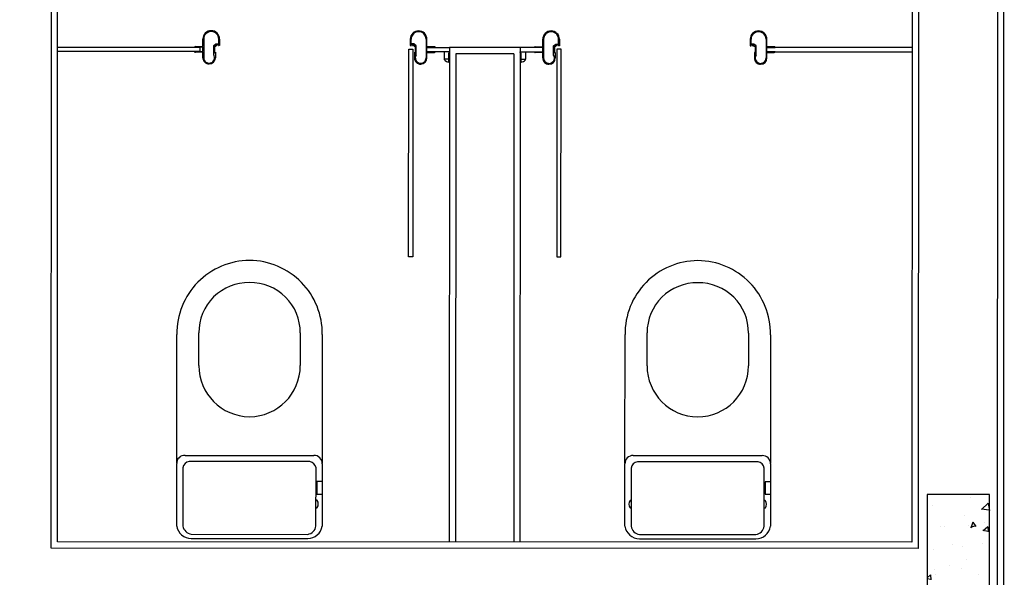
# Model space of a CAD drawing. Units: metres. Extents: x -1052 to 1973, y -91 to 546.
# Drawn here: x 1530 to 1532, y 345 to 346 of the extents above; entities that cross this region are included whole.
import ezdxf

# ---------------------------------------------------------------- set-up
doc = ezdxf.new("R2010")
doc.units = ezdxf.units.M
doc.header["$LTSCALE"] = 0.5
doc.header["$MEASUREMENT"] = 0
doc.linetypes.add('CONTINUO', pattern=[0])
doc.layers.add('EDIFICIOS', color=8, linetype='Continuous')
doc.layers.add('G-09(Agua industrial)', color=2, linetype='Continuous')
doc.styles.add('ROMANS', font='romans')
doc.dimstyles.new('Dim_Civil-2009', dxfattribs={"dimscale": 0.5, "dimtxt": 2, "dimasz": 2, "dimexe": 0.5, "dimexo": 1, "dimgap": 0.8, "dimtad": 1, "dimtxsty": 'ROMANS', "dimcen": 0.09, "dimclrd": 256, "dimclre": 256, "dimclrt": 256, "dimadec": 0, "dimazin": 0, "dimtfac": 1, "dimtofl": 0, "dimtmove": 0, "dimatfit": 3, "dimfxl": 0.5, "dimtolj": 1, "dimtzin": 0, "dimlwd": -1, "dimarcsym": 0})

# ---------------------------------------------------------------- blocks, each defined once
blk = doc.blocks.new('A$C050422F1')
at = {"layer": 'EDIFICIOS'}
h = blk.add_hatch(dxfattribs=at)
h.set_pattern_fill('AR-CONC', color=256, scale=0.02, style=0)
h.set_pattern_definition([(219.9730559255927, (12.3899346193611, 8.098220849556242), (0.01248296545313464, -0.1434579226570267), [0.015, -0.165]), (274.9730559255927, (12.3899346193611, 8.098220849556242), (-0.1504253601875005, 0.02782100924918502), [0.012, -0.132]), (169.5216559255927, (12.39097486556599, 8.086266023045267), (-0.1379423034531876, -0.1156370199960332), [0.012748038, -0.1402284224]), (223.7888559255927, (12.34993462378404, 8.09823966006804), (0.03300342245371037, -0.2134637536102617), [0.0225, -0.2475]), (173.3374559255927, (12.35268492015055, 8.080451015739031), (-0.1949114600570077, -0.1868409021614239), [0.0191220576, -0.2103426]), (278.7888559255927, (12.34993462378404, 8.09823966006804), (-0.1949116059904491, -0.1868407500097648), [0.018, -0.198]), (248.9730559255927, (12.35992521742241, 8.078234959651562), (0.08046762859353332, -0.1194192645602324), [0.015, -0.165]), (303.9730559255927, (12.35992521742241, 8.078234959651562), (-0.145052877402497, -0.0485948587860759), [0.012, -0.132]), (198.5216559255927, (12.36663085949612, 8.068283358537194), (-0.06458511729766567, -0.1680141723164479), [0.012748038, -0.1402284224]), (232.4730559255927, (12.3899346193611, 8.098220849556242), (-0.06657990706992058, -0.002400661275719798), [0, -0.1304, 0, -0.134, 0, -0.1325]), (262.4730559255927, (12.3899346193611, 8.098220849556242), (-0.07890707601736124, -0.0525768062399227), [0, -0.07639999999999998, 0, -0.1274, 0, -0.05049999999999999]), (302.4730559255927, (12.38995559308175, 8.14282084462466), (0.004460766481910359, -0.1067665967725574), [0, -0.05, 0, -0.156, 0, -0.207]), (312.4730559255927, (12.38996499833766, 8.16282084241319), (-0.02007584440426812, -0.1166278058417272), [0, -0.065, 0, -0.1036, 0, -0.147])])
h.paths.add_polyline_path([(12.23993325137159, 8.098288984718618), (12.38993323480884, 8.098218445299361), (12.38974512969084, 7.6982184895055), (12.23974514625359, 7.698289028924757)])
for p, q in [((12.42544184961372, 12.79820226644983), (12.42139288694915, 4.188203218909564)), ((12.41043479731638, 12.78320932203638), (12.40639994265211, 4.203210271148578)), ((10.13351910327538, 7.969279538420722), (10.13513210477879, 11.39927915961209)), ((12.21978350446858, 11.39829882545166), (12.2181705031399, 7.968299204493121)), ((10.14852615563086, 7.984272482834172), (10.15012504930854, 11.38427210719829)), ((12.20477645217125, 11.38330588098006), (12.20317755872634, 7.983306256557569)), ((10.51840029862427, 9.21234799807928), (10.51840029862427, 9.21234799807928)), ((10.51840123914991, 9.214347997894947), (10.51840123914991, 9.214347997894947)), ((11.01718484607744, 9.21186412141094), (11.01718484607744, 9.21186412141094)), ((11.01718578660302, 9.213864121226607), (11.01718578660302, 9.213864121226607)), ((11.33567383370485, 9.211714347640054), (11.33567383370485, 9.211714347640054)), ((11.33567477423048, 9.21371434745572), (11.33567477423048, 9.21371434745572)), ((11.8344586157632, 9.211729104515427), (11.8344586157632, 9.211729104515427)), ((11.83445955628883, 9.213729104331094), (11.83445955628883, 9.213729104331094)), ((10.49838337135651, 9.176357407293949), (10.49839183608685, 9.19435740534368)), ((10.49839183608685, 9.19435740534368), (10.49839183608685, 9.19435740534368)), ((10.50039183584425, 9.1943564648181), (10.50037067401848, 9.149356469810186)), ((10.50039183584425, 9.1943564648181), (10.50039183584425, 9.1943564648181)), ((10.53638642392156, 9.182839536606707), (10.53639183194372, 9.194339535357472)), ((10.53639183194372, 9.194339535357472), (10.53639183194372, 9.194339535357472)), ((10.53839183170118, 9.19433859483189), (10.53838454262785, 9.178838596566266)), ((10.53839183170118, 9.19433859483189), (10.53839183170118, 9.19433859483189)), ((10.99717638353991, 9.193873528617132), (10.99716909446664, 9.178373530409715)), ((10.99717638353991, 9.193873528617132), (10.99717638353991, 9.193873528617132)), ((10.99917097539168, 9.182372589398938), (10.99917638341378, 9.193872588091494)), ((10.99917638341378, 9.193872588091494), (10.99917638341378, 9.193872588091494)), ((11.03517637939683, 9.193855658630923), (11.03515521757106, 9.148855663681218)), ((11.03517637939683, 9.193855658630923), (11.03517637939683, 9.193855658630923)), ((11.03716791442395, 9.175854720172026), (11.03717637915423, 9.193854718105342)), ((11.03717637915423, 9.193854718105342), (11.03717637915423, 9.193854718105342)), ((11.31565690643708, 9.17572375691293), (11.31566537116737, 9.193723754846246)), ((11.31566537116737, 9.193723754846246), (11.31566537116737, 9.193723754846246)), ((11.31766537092483, 9.193722814320665), (11.31764420909906, 9.148722819371017)), ((11.31766537092483, 9.193722814320665), (11.31766537092483, 9.193722814320665)), ((11.35365995888571, 9.182205886167537), (11.35366536690782, 9.193705884860094)), ((11.35366536690782, 9.193705884860094), (11.35366536690782, 9.193705884860094)), ((11.35566536678169, 9.193704944334456), (11.35565807770837, 9.178204946127039)), ((11.35566536678169, 9.193704944334456), (11.35566536678169, 9.193704944334456)), ((11.81445015322578, 9.193738511779827), (11.81444286415245, 9.178238513514202)), ((11.81445015322578, 9.193738511779827), (11.81445015322578, 9.193738511779827)), ((11.81644474496102, 9.182237572503482), (11.81645015298318, 9.193737571254246)), ((11.81645015298318, 9.193737571254246), (11.81645015298318, 9.193737571254246)), ((11.85245014908264, 9.193720641793618), (11.85242898725687, 9.148720646785705)), ((11.85245014908264, 9.193720641793618), (11.85245014908264, 9.193720641793618)), ((11.85444168410976, 9.175719703218306), (11.8544501488401, 9.193719701268037)), ((11.8544501488401, 9.193719701268037), (11.8544501488401, 9.193719701268037)), ((10.49108384168949, 9.164360838676771), (10.14908118303191, 9.164521669820715)), ((10.14908588565982, 9.17452166872431), (10.49108854431745, 9.174360837580366)), ((10.47837773039583, 9.164366813888876), (10.47837773039583, 9.164366813888876)), ((10.47837773039583, 9.164366813888876), (10.49837772820297, 9.164357408632952)), ((10.49838243083093, 9.174357407536547), (10.4783824330238, 9.174366812792414)), ((10.4783824330238, 9.174366812792414), (10.4783824330238, 9.174366812792414)), ((10.48038337330678, 9.176365872024292), (10.48038337330678, 9.176365872024292)), ((10.48038337330678, 9.176365872024292), (10.48788337254268, 9.176362345053292)), ((10.48837702390523, 9.162862111413745), (10.48787678886356, 9.162362346634836)), ((10.48788337254268, 9.176362345053292), (10.48838313732153, 9.175862110011678)), ((10.48887678868408, 9.162361876372074), (10.48837702390523, 9.162862111413745)), ((10.48838313732153, 9.175862110011678), (10.4888833723632, 9.17636187479053)), ((10.4888833723632, 9.17636187479053), (10.49838337135651, 9.176357407293949)), ((10.49108854431745, 9.174360837580366), (10.49108384168949, 9.164360838676771)), ((10.49837772820297, 9.164357408632952), (10.49838243083093, 9.174357407536547)), ((10.52437393026167, 9.156275182710942), (10.5243800765964, 9.169345181252083)), ((10.5243800765964, 9.169345181252083), (10.52438436069048, 9.178455180229264)), ((10.52438436069048, 9.178455180229264), (10.52988642462259, 9.182842593314888)), ((10.52638031160166, 9.169844240636735), (10.52588007644357, 9.169344475857883)), ((10.52588007644357, 9.169344475857883), (10.52637984133889, 9.168844240816213)), ((10.52637984133889, 9.168844240816213), (10.52637631436789, 9.161344241638517)), ((10.52637631436789, 9.161344241638517), (10.5283770195195, 9.162843300901898)), ((10.52638383857266, 9.177344239872582), (10.52638031160166, 9.169844240636735)), ((10.52838313293586, 9.175843299499832), (10.52638383857266, 9.177344239872582)), ((10.5283770195195, 9.162843300901898), (10.52837067097181, 9.149343302451939)), ((10.52838454372426, 9.17884329919417), (10.52838313293586, 9.175843299499832)), ((10.53238454323912, 9.178841418143065), (10.52838454372426, 9.17884329919417)), ((10.52988642462259, 9.182842593314888), (10.53638642392156, 9.182839536606707)), ((10.5316357189725, 9.1813417705078), (10.5316350135783, 9.17984177066063)), ((10.5316350135783, 9.17984177066063), (10.53238501350188, 9.17984141796353)), ((10.53713571833453, 9.181339184062494), (10.5316357189725, 9.1813417705078)), ((10.53238454323912, 9.178841418143065), (10.53238454323912, 9.178841418143065)), ((10.53238501350188, 9.17984141796353), (10.53238501350188, 9.17984141796353)), ((10.53238501350188, 9.17984141796353), (10.53238501350188, 9.17984141796353)), ((10.53288477828079, 9.179341182921917), (10.53288477828079, 9.179341182921917)), ((10.53588477797513, 9.179339772133517), (10.53588477797513, 9.179339772133517)), ((10.53838454262785, 9.178838596566266), (10.53638454287039, 9.178839537091847)), ((10.53638454287039, 9.178839537091847), (10.53638454287039, 9.178839537091847)), ((10.53638501313316, 9.179839536912311), (10.53638501313316, 9.179839536912311)), ((10.53638501313316, 9.179839536912311), (10.53713501294033, 9.179839184215268)), ((10.53713501294033, 9.179839184215268), (10.53713571833453, 9.181339184062494)), ((10.99308012399143, 8.670153329143204), (10.99331525538889, 9.170153273856442)), ((10.99331525538889, 9.170153273856442), (11.00331525429249, 9.17014857122848)), ((10.99716909446664, 9.178373530409715), (10.99916909434052, 9.178372589884077)), ((10.99841956467969, 9.179372942401699), (10.99842027007389, 9.180872942248868)), ((10.99916956460328, 9.179372589704599), (10.99841956467969, 9.179372942401699)), ((10.99842027007389, 9.180872942248868), (11.00392026943592, 9.180870355803506)), ((10.99916909434052, 9.178372589884077), (10.99916909434052, 9.178372589884077)), ((10.99916956460328, 9.179372589704599), (10.99916956460328, 9.179372589704599)), ((11.00567097457423, 9.182369532690814), (10.99917097539168, 9.182372589398938)), ((10.99966932938213, 9.178872354662985), (10.99966932938213, 9.178872354662985)), ((11.00266932907647, 9.178870943874585), (11.00266932907647, 9.178870943874585)), ((11.00331525429249, 9.17014857122848), (11.00308012289503, 8.670148626515243)), ((11.00316909385538, 9.178370708832915), (11.00316909385538, 9.178370708832915)), ((11.00316909385538, 9.178370708832915), (11.00716909337024, 9.178368827781753)), ((11.00316956411814, 9.179370708653437), (11.00316956411814, 9.179370708653437)), ((11.00391956404172, 9.179370355956337), (11.00316956411814, 9.179370708653437)), ((11.00316956411814, 9.179370708653437), (11.00316956411814, 9.179370708653437)), ((11.00392026943592, 9.180870355803506), (11.00391956404172, 9.179370355956337)), ((11.01116890959901, 9.17797694671441), (11.00567097457423, 9.182369532690814)), ((11.00716909337024, 9.178368827781753), (11.00716768258184, 9.175368828087414)), ((11.00716768258184, 9.175368828087414), (11.00916838784985, 9.176867887350738)), ((11.00916439061615, 9.168367888352577), (11.00916086364515, 9.160867889174881)), ((11.00966462565776, 9.168867653131429), (11.00916439061615, 9.168367888352577)), ((11.00916838784985, 9.176867887350738), (11.00916486087891, 9.16936788823125)), ((11.00916486087891, 9.16936788823125), (11.00966462565776, 9.168867653131429)), ((11.01115847917021, 9.155796949196088), (11.01116462550493, 9.168866947737229)), ((11.01116462550493, 9.168866947737229), (11.01116890959901, 9.17797694671441)), ((11.0371622712704, 9.163854721452822), (11.03716697389837, 9.17385472035636)), ((11.0371622712704, 9.163854721452822), (11.03716697389837, 9.17385472035636)), ((11.09196800254836, 9.163828948353569), (11.0371622712704, 9.163854721452822)), ((11.05716226907759, 9.163845316196898), (11.0371622712704, 9.163854721452822)), ((11.03716697389837, 9.17385472035636), (11.09141147925368, 9.173829211239081)), ((11.03716697389837, 9.17385472035636), (11.0571669717055, 9.173845315100493)), ((11.04666791341731, 9.175850252675446), (11.03716791442395, 9.175854720172026)), ((11.04716767819616, 9.175350017575624), (11.04666791341731, 9.175850252675446)), ((11.04766791323783, 9.175849782412683), (11.04716767819616, 9.175350017575624)), ((11.05516791247368, 9.175846255441684), (11.04766791323783, 9.175849782412683)), ((11.05516791247368, 9.175846255441684), (11.05516791247368, 9.175846255441684)), ((11.05716226907759, 9.163845316196898), (11.05716226907759, 9.163845316196898)), ((11.0571669717055, 9.173845315100493), (11.0571669717055, 9.173845315100493)), ((11.07840677808599, 9.163835325693583), (11.07839822141699, 9.145639822800831)), ((11.09140677656751, 9.163829212277278), (11.07840677808599, 9.163835325693583)), ((11.09141147925368, 9.173829211239081), (11.09085186658552, 7.983829342004299)), ((11.09140583604193, 9.161829212519876), (11.09140677656751, 9.163829212277278)), ((11.09140677656751, 9.163829212277278), (11.09196800254836, 9.163828948353569)), ((11.26141146055619, 9.173749266331015), (11.09141147925368, 9.173829211239081)), ((11.26140675798644, 9.163749267369212), (11.26084553200559, 9.163749531292979)), ((11.26084553200559, 9.163749531292979), (11.31565126328354, 9.163723758193726)), ((11.26141146055619, 9.173749266331015), (11.26085184782988, 7.983749397329177)), ((11.26140581746085, 9.16174926761181), (11.26140675798644, 9.163749267369212)), ((11.26140675798644, 9.163749267369212), (11.27440675646795, 9.163743153952908)), ((11.3156559659115, 9.17372375709732), (11.26141146055619, 9.173749266331015)), ((11.27440675646795, 9.163743153952908), (11.27439819979895, 9.145547651060156)), ((11.29565126547635, 9.163733163449649), (11.29565126547635, 9.163733163449649)), ((11.29565126547635, 9.163733163449649), (11.31565126328354, 9.163723758193726)), ((11.3156559659115, 9.17372375709732), (11.29565596810431, 9.173733162353187)), ((11.29565596810431, 9.173733162353187), (11.29565596810431, 9.173733162353187)), ((11.29765690838735, 9.175732221643273), (11.29765690838735, 9.175732221643273)), ((11.29765690838735, 9.175732221643273), (11.30515690762326, 9.175728694672273)), ((11.30515690762326, 9.175728694672273), (11.30565667240211, 9.175228459572452)), ((11.30565667240211, 9.175228459572452), (11.30615690744378, 9.17572822440951)), ((11.30615690744378, 9.17572822440951), (11.31565690643708, 9.17572375691293)), ((11.31565126328354, 9.163723758193726), (11.3156559659115, 9.17372375709732)), ((11.31565126328354, 9.163723758193726), (11.3156559659115, 9.17372375709732)), ((11.34164746534225, 9.155641532271716), (11.34165361167697, 9.168711530812857)), ((11.34165361167697, 9.168711530812857), (11.34165789577099, 9.177821529790037)), ((11.34165789577099, 9.177821529790037), (11.34715995970316, 9.182208942875661)), ((11.34365384656581, 9.169210590255773), (11.34315361152414, 9.168710825418657)), ((11.34315361152414, 9.168710825418657), (11.343653376303, 9.168210590377043)), ((11.343653376303, 9.168210590377043), (11.34364984933205, 9.160710591199347)), ((11.34365737353676, 9.176710589375205), (11.34365384656581, 9.169210590255773)), ((11.34565666801643, 9.175209649060605), (11.34365737353676, 9.176710589375205)), ((11.34565807880483, 9.178209648755), (11.34565666801643, 9.175209649060605)), ((11.34965807831969, 9.178207767703839), (11.34565807880483, 9.178209648755)), ((11.34715995970316, 9.182208942875661), (11.35365995888571, 9.182205886167537)), ((11.34890925405307, 9.18070812006863), (11.34890854865887, 9.179208120221404)), ((11.34890854865887, 9.179208120221404), (11.34965854858245, 9.179207767524304)), ((11.3544092534151, 9.180705533623268), (11.34890925405307, 9.18070812006863)), ((11.34950418481725, 9.169985771203585), (11.34926905341973, 8.669985826490404)), ((11.35950418372079, 9.169981068575623), (11.34950418481725, 9.169985771203585)), ((11.34965807831969, 9.178207767703839), (11.34965807831969, 9.178207767703839)), ((11.34965854858245, 9.179207767524304), (11.34965854858245, 9.179207767524304)), ((11.34965854858245, 9.179207767524304), (11.34965854858245, 9.179207767524304)), ((11.35015831336131, 9.17870753248269), (11.35015831336131, 9.17870753248269)), ((11.3531583130557, 9.17870612169429), (11.3531583130557, 9.17870612169429)), ((11.35565807770837, 9.178204946127039), (11.35365807783455, 9.178205886652677)), ((11.35365807783455, 9.178205886652677), (11.35365807783455, 9.178205886652677)), ((11.35365854809731, 9.179205886473142), (11.35365854809731, 9.179205886473142)), ((11.35365854809731, 9.179205886473142), (11.3544085480209, 9.179205533776042)), ((11.3544085480209, 9.179205533776042), (11.3544092534151, 9.180705533623268)), ((11.35926905232333, 8.669981123862442), (11.35950418372079, 9.169981068575623)), ((11.81444286415245, 9.178238513514202), (11.81644286390986, 9.178237572988621)), ((11.81569333436545, 9.179237925506186), (11.81569403975965, 9.180737925353355)), ((11.81644333417262, 9.179237572809143), (11.81569333436545, 9.179237925506186)), ((11.81569403975965, 9.180737925353355), (11.82119403912174, 9.180735338907994)), ((11.81644286390986, 9.178237572988621), (11.81644286390986, 9.178237572988621)), ((11.81644333417262, 9.179237572809143), (11.81644333417262, 9.179237572809143)), ((11.82294474425998, 9.182234515795358), (11.81644474496102, 9.182237572503482)), ((11.81694309906794, 9.178737337767473), (11.81694309906794, 9.178737337767473)), ((11.81994309876228, 9.178735926979073), (11.81994309876228, 9.178735926979073)), ((11.82044286354119, 9.178235691937402), (11.82044286354119, 9.178235691937402)), ((11.82044286354119, 9.178235691937402), (11.82444286305605, 9.17823381088624)), ((11.82044333380395, 9.179235691757924), (11.82044333380395, 9.179235691757924)), ((11.82119333372754, 9.179235339060824), (11.82044333380395, 9.179235691757924)), ((11.82044333380395, 9.179235691757924), (11.82044333380395, 9.179235691757924)), ((11.82119403912174, 9.180735338907994), (11.82119333372754, 9.179235339060824)), ((11.82844267928482, 9.177841929818896), (11.82294474425998, 9.182234515795358)), ((11.82444286305605, 9.17823381088624), (11.82444145226765, 9.175233811191902)), ((11.82444145226765, 9.175233811191902), (11.82644215741925, 9.17673287051349)), ((11.82643816018549, 9.168232871457121), (11.82643463321455, 9.160732872279425)), ((11.82693839534357, 9.168732636235916), (11.82643816018549, 9.168232871457121)), ((11.82644215741925, 9.17673287051349), (11.82643863044825, 9.169232871277643)), ((11.82643863044825, 9.169232871277643), (11.82693839534357, 9.168732636235916)), ((11.82843224885602, 9.155661932300575), (11.82843839519074, 9.168731930841716)), ((11.82843839519074, 9.168731930841716), (11.82844267928482, 9.177841929818896)), ((11.85347132455195, 9.173720159342622), (11.85346662192399, 9.163720160439027)), ((11.85346662192399, 9.163720160439027), (12.20220597339124, 9.163556161278791)), ((12.20221067601921, 9.17355616018233), (11.85347132455195, 9.173720159342622)), ((11.85443604095622, 9.163719704557309), (11.85444074358418, 9.173719703460847)), ((11.87443603876335, 9.163710299301385), (11.85443604095622, 9.163719704557309)), ((11.85444074358418, 9.173719703460847), (11.87444074139131, 9.17371029820498)), ((11.86394168310306, 9.175715235721725), (11.85444168410976, 9.175719703218306)), ((11.86444144788192, 9.175215000680112), (11.86394168310306, 9.175715235721725)), ((11.86494168292359, 9.175714765458963), (11.86444144788192, 9.175215000680112)), ((11.87244168215949, 9.175711238487963), (11.86494168292359, 9.175714765458963)), ((11.87244168215949, 9.175711238487963), (11.87244168215949, 9.175711238487963)), ((11.87443603876335, 9.163710299301385), (11.87443603876335, 9.163710299301385)), ((11.87444074139131, 9.17371029820498), (11.87444074139131, 9.17371029820498)), ((10.48787678886356, 9.162362346634836), (10.48037678962766, 9.162365873605836)), ((10.48037678962766, 9.162365873605836), (10.48037678962766, 9.162365873605836)), ((10.49837678767739, 9.162357408875494), (10.48887678868408, 9.162361876372074)), ((10.49837067426108, 9.149357410335767), (10.49837678767739, 9.162357408875494)), ((10.49837067426108, 9.149357410335767), (10.49837067426108, 9.149357410335767)), ((10.50037067401848, 9.149356469810186), (10.50037066931588, 9.149346469793386)), ((10.50037067401848, 9.149356469810186), (10.50037067401848, 9.149356469810186)), ((10.52437393026167, 9.156275182710942), (10.52437393026167, 9.156275182710942)), ((10.52837067097181, 9.149343302451939), (10.52837067097181, 9.149343302451939)), ((11.00716156916548, 9.16236882948948), (11.00715522061779, 9.148868831039522)), ((11.00715522061779, 9.148868831039522), (11.00715522061779, 9.148868831039522)), ((11.00916086364515, 9.160867889174881), (11.00716156916548, 9.16236882948948)), ((11.01115847917021, 9.155796949196088), (11.01115847917021, 9.155796949196088)), ((11.03515521757106, 9.148855663681218), (11.03515521286846, 9.14884566366436)), ((11.03515521757106, 9.148855663681218), (11.03515521757106, 9.148855663681218)), ((11.03715521732852, 9.148854723155637), (11.03716133074482, 9.161854721695363)), ((11.03715521732852, 9.148854723155637), (11.03715521732852, 9.148854723155637)), ((11.03716133074482, 9.161854721695363), (11.04666132973813, 9.161850254198782)), ((11.04666132973813, 9.161850254198782), (11.0471615647798, 9.16235001897769)), ((11.0471615647798, 9.16235001897769), (11.04766132955865, 9.16184978393602)), ((11.04766132955865, 9.16184978393602), (11.05516132879455, 9.16184625696502)), ((11.05516132879455, 9.16184625696502), (11.05516132879455, 9.16184625696502)), ((11.08939822014111, 9.145634649910107), (11.07839822141699, 9.145639822800831)), ((11.08939482345028, 9.138411687619168), (11.08940489575889, 9.159830153229791)), ((11.08940489575889, 9.159830153229791), (11.09140583604193, 9.161829212519876)), ((11.10640442372534, 9.158822158941746), (11.10585186494086, 7.983822288062413)), ((11.24640440825891, 9.15875632197583), (11.10640442372534, 9.158822158941746)), ((11.24640440825891, 9.15875632197583), (11.24585184947455, 7.98375645127112)), ((11.26340487669268, 9.159748327270563), (11.26140581746085, 9.16174926761181)), ((11.26339480438406, 9.13832986165994), (11.26340487669268, 9.159748327270563)), ((11.26339820107489, 9.14555282395088), (11.27439819979895, 9.145547651060156)), ((11.30515032394413, 9.16172869619561), (11.29765032470823, 9.16173222316661)), ((11.29765032470823, 9.16173222316661), (11.29765032470823, 9.16173222316661)), ((11.30565055898575, 9.162228460974518), (11.30515032394413, 9.16172869619561)), ((11.30615032376465, 9.161728225932848), (11.30565055898575, 9.162228460974518)), ((11.31565032275796, 9.161723758436324), (11.30615032376465, 9.161728225932848)), ((11.31564420934166, 9.148723759896598), (11.31565032275796, 9.161723758436324)), ((11.31564420934166, 9.148723759896598), (11.31564420934166, 9.148723759896598)), ((11.31764420909906, 9.148722819371017), (11.3176442043964, 9.14871281935416)), ((11.31764420909906, 9.148722819371017), (11.31764420909906, 9.148722819371017)), ((11.34164746534225, 9.155641532271716), (11.34164746534225, 9.155641532271716)), ((11.34364984933205, 9.160710591199347), (11.34565055460007, 9.162209650462671)), ((11.34565055460007, 9.162209650462671), (11.34564420605238, 9.148709652012712)), ((11.34564420605238, 9.148709652012712), (11.34564420605238, 9.148709652012712)), ((11.82443533885129, 9.162233812593968), (11.8244289903036, 9.148733814144009)), ((11.8244289903036, 9.148733814144009), (11.8244289903036, 9.148733814144009)), ((11.82643463321455, 9.160732872279425), (11.82443533885129, 9.162233812593968)), ((11.82843224885602, 9.155661932300575), (11.82843224885602, 9.155661932300575)), ((11.85242898725687, 9.148720646785705), (11.85242898255422, 9.148710646768905)), ((11.85242898725687, 9.148720646785705), (11.85242898725687, 9.148720646785705)), ((11.85442898701433, 9.148719706260124), (11.85443510043063, 9.16171970479985)), ((11.85442898701433, 9.148719706260124), (11.85442898701433, 9.148719706260124)), ((11.85443510043063, 9.16171970479985), (11.86393509942394, 9.16171523730327)), ((11.86393509942394, 9.16171523730327), (11.86443533446561, 9.162215002082178)), ((11.86443533446561, 9.162215002082178), (11.86493509924446, 9.161714767040507)), ((11.86493509924446, 9.161714767040507), (11.87243509848037, 9.161711240069508)), ((11.87243509848037, 9.161711240069508), (11.87243509848037, 9.161711240069508)), ((10.51336361867448, 9.134350357980281), (10.51336361867448, 9.134350357980281)), ((10.51696479387158, 9.13684866481833), (10.51697479394664, 9.136848660115675)), ((10.51697479394664, 9.136848660115675), (10.51697479394664, 9.136848660115675)), ((11.01854934114806, 9.136363471355935), (11.01853934107305, 9.136363476058591)), ((11.01853934107305, 9.136363476058591), (11.01853934107305, 9.136363476058591)), ((11.02214816503118, 9.133861778683979), (11.02214816503118, 9.133861778683979)), ((11.33063715375505, 9.133716707541055), (11.33063715375505, 9.133716707541055)), ((11.3342383289521, 9.136215014320896), (11.33424832902716, 9.13621500961824)), ((11.33424832902716, 9.13621500961824), (11.33424832902716, 9.13621500961824)), ((11.83582311083393, 9.13622845451863), (11.83581311075886, 9.136228459221286)), ((11.83581311075886, 9.136228459221286), (11.83581311075886, 9.136228459221286)), ((11.839421934717, 9.133726761788466), (11.839421934717, 9.133726761788466)), ((11.00308012289503, 8.670148626515243), (10.99308012399143, 8.670153329143204)), ((10.99308012399143, 8.670153329143204), (10.99308012399143, 8.670153329143204)), ((11.34926905341973, 8.669985826490404), (11.35926905232333, 8.669981123862442)), ((11.35926905232333, 8.669981123862442), (11.35926905232333, 8.669981123862442)), ((10.43544428905631, 8.174180838242535), (10.4355897938064, 8.483592374925252)), ((10.48855451819264, 8.408567459278515), (10.48859166895346, 8.487567450570225)), ((10.73259164203773, 8.48745270644821), (10.73255449127691, 8.4084527151565)), ((10.78558975508241, 8.483427782947047), (10.78544425033226, 8.17401624626433)), ((11.51330086486229, 8.173673962340558), (11.51344636961244, 8.483085499023275)), ((11.56641109399862, 8.408060583376539), (11.56644824475944, 8.487060574668249)), ((11.81044821784377, 8.486945830546233), (11.81041106708295, 8.407945839254523)), ((11.86344633088839, 8.48292090704507), (11.86330082613824, 8.173509370362353)), ((10.45545294514022, 8.192583001819742), (10.61045292791283, 8.192510111086563)), ((10.61045292791283, 8.192510111086563), (10.76545291080191, 8.192437220353327)), ((11.5333095209462, 8.192076125917765), (11.68830950371887, 8.192003235184586)), ((11.68830950371887, 8.192003235184586), (11.84330948660789, 8.19193034445135)), ((10.43537300265797, 8.022592425947607), (10.43544354207717, 8.172592409268475)), ((10.61044587397095, 8.17751011273117), (10.46544589010188, 8.177578300836387)), ((10.75544585795637, 8.177441924625896), (10.61044587397095, 8.17751011273117)), ((10.78544350335312, 8.172427817290213), (10.78542445770995, 8.131927821823865)), ((11.51322957846395, 8.022085550045688), (11.51330011788315, 8.172085533366499)), ((11.68830244977693, 8.177003236829194), (11.54330246590786, 8.177071424934411)), ((11.83330243376236, 8.17693504872392), (11.68830244977693, 8.177003236829194)), ((11.8633000791591, 8.171920941388294), (11.86328103351599, 8.131420945921889)), ((10.4504388378046, 8.162585356481145), (10.4503730010133, 8.022585372005722)), ((10.77037296557859, 8.022434887911345), (10.77043880236982, 8.162434872386825)), ((11.52829541361058, 8.162078480579225), (11.52822957681934, 8.022078496103745)), ((11.84822954138457, 8.021928012009369), (11.84829537817586, 8.161927996484849)), ((10.77242328345505, 8.129433935514328), (10.77240917557117, 8.0994339388036)), ((10.78342328229553, 8.129428762623547), (10.77242328345505, 8.129433935514328)), ((10.78542445770995, 8.131927821823865), (10.78540799851214, 8.096927825719547)), ((11.85027985926104, 8.128927059612352), (11.85026575137715, 8.098927062901623)), ((11.86127985810157, 8.128921886721571), (11.85027985926104, 8.128927059612352)), ((11.86328103351599, 8.131420945921889), (11.86326457431812, 8.09642094981757)), ((10.77240917557117, 8.0994339388036), (10.7834091744117, 8.099428765912819)), ((11.85026575137715, 8.098927062901623), (11.86126575021768, 8.098921890010843)), ((10.77240212162923, 8.084433940448264), (10.77040212187183, 8.084434880973845)), ((10.78540799851214, 8.096927825719547), (10.78537296393392, 8.022427833969402)), ((11.52825873311258, 8.084078489166245), (11.52625873323871, 8.084079429691826)), ((11.85025869743527, 8.083927064546288), (11.84825869767781, 8.083928005071868)), ((11.86326457431812, 8.09642094981757), (11.8632295397399, 8.021920958067426)), ((10.77039365714154, 8.066434883040529), (10.772393656899, 8.066433942514948)), ((11.52625026850848, 8.066079431758567), (11.52825026838229, 8.066078491232929)), ((11.84825023294752, 8.065928007138552), (11.85025023270498, 8.065927066612971)), ((10.47036359344816, 8.002575968942722), (10.75036356251553, 8.002444295360078)), ((12.20317755872634, 7.983306256557569), (10.14852615563086, 7.984272482834172)), ((10.47035889082019, 7.992575970039127), (10.75035885988757, 7.992444296456483)), ((11.54821546662617, 7.99206909413715), (11.82821543569355, 7.991937420554564)), ((11.54822016925414, 8.002069093040745), (11.82822013832151, 8.001937419458102)), ((12.2181705031399, 7.968299204493121), (10.13351910333353, 7.969279538362514))]:
    blk.add_line(p, q, dxfattribs=at)
blk.add_lwpolyline([(12.23993325137159, 8.098288984718618), (12.23974514625359, 7.698289028924757), (12.38974512969084, 7.6982184895055), (12.38993323480884, 8.098218445299361)], close=True, dxfattribs=at)
for centre, radius, start, end in [((10.51839183389401, 9.194348000087786), 0.02000000001863275, 89.97305592563083, 179.9730559256308), ((10.51839183386485, 9.194348000058682), 0.01800000001093682, 89.97305583295459, 179.9730558329546), ((10.51839183392309, 9.194348000058653), 0.01800000001093785, 359.9730560183258, 89.9730560183258), ((10.51839183389401, 9.194348000087786), 0.02000000001863275, 359.9730559256308, 89.97305592563083), ((11.0171763813762, 9.193864123390313), 0.02000000004775132, 89.97305600896499, 179.973056008965), ((11.01717638140533, 9.193864123419388), 0.01799999998184877, 89.97305611083218, 179.9730561108322), ((11.01717638134713, 9.193864123361237), 0.01800000004002696, 359.9730559256385, 89.9730559256385), ((11.017176381318, 9.19386412339037), 0.02000000004772185, 359.9730558422122, 89.97305584221226), ((11.33566536900366, 9.193714349619427), 0.02000000004775132, 89.97305600896499, 179.973056008965), ((11.33566536897453, 9.193714349590351), 0.01800000004002696, 89.9730559256385, 179.9730559256385), ((11.33566536891635, 9.193714349648587), 0.01799999998181824, 359.9730557403611, 89.97305574036108), ((11.33566536894546, 9.193714349619484), 0.02000000004772185, 359.9730558422122, 89.97305584221226), ((11.83445015103294, 9.193729106523932), 0.02000000001863275, 89.97305592563083, 179.9730559256308), ((11.83445015100378, 9.193729106494828), 0.01800000001093682, 89.97305583295459, 179.9730558329546), ((11.83445015106201, 9.1937291064948), 0.01800000001093785, 359.9730560183258, 89.9730560183258), ((11.83445015103294, 9.193729106523932), 0.02000000001863275, 359.9730559256308, 89.97305592563083), ((10.48037773015326, 9.164365873363266), 0.00199999997857738, 179.9730559247471, 269.9730559247472), ((10.48038243278123, 9.174365872266861), 0.001999999978577353, 89.97305592637562, 179.9730559263756), ((10.53238477837053, 9.179341418053326), 0.0004999999655476264, 269.9730559223649, 359.9730559223649), ((10.53238477837053, 9.17934141805327), 0.0004999999655475998, 359.9730559288788, 89.97305592887874), ((10.53638477794354, 9.1793395369439), 0.0005000000237258139, 89.97304925539305, 179.9730492553931), ((10.5363847779436, 9.179339537060315), 0.0005000000237279114, 179.9730625956072, 269.9730625956072), ((10.99916932947187, 9.178872589794338), 0.0004999999655475998, 269.9730559288788, 359.9730559288788), ((10.9991693294719, 9.178872589794366), 0.0004999999655191914, 359.9730559256203, 89.97305592562033), ((11.00316932898673, 9.178870708743176), 0.0004999999655476264, 89.97305592236496, 179.973055922365), ((11.00316932898676, 9.178870708743204), 0.0004999999655760348, 179.9730559256234, 269.9730559256234), ((11.05516226932014, 9.16384625672248), 0.001999999978605788, 269.9730559255618, 359.9730559255618), ((11.05516697191899, 9.173846255655178), 0.002000000007666459, 359.9730550921898, 89.97305509218987), ((11.29765126523381, 9.163732222924068), 0.001999999978605788, 179.9730559255618, 269.9730559255618), ((11.29765596789088, 9.17373222185671), 0.002000000007695929, 89.9730567597171, 179.9730567597171), ((11.34965831345107, 9.178707767614071), 0.0004999999655191914, 269.9730559256203, 359.9730559256203), ((11.34965831345107, 9.178707767614071), 0.0004999999655191914, 359.9730559256203, 89.97305592562033), ((11.35365831296593, 9.17870588656291), 0.0004999999655191914, 89.97305592562033, 179.9730559256203), ((11.35365831296593, 9.17870588656291), 0.0004999999655191914, 179.9730559256203, 269.9730559256203), ((11.81644309909947, 9.17873757295709), 0.0005000000237826572, 269.9730492553961, 359.9730492553961), ((11.81644309909944, 9.178737572840646), 0.0005000000237563197, 359.9730625988657, 89.97306259886567), ((11.82044309867254, 9.178735691847663), 0.0004999999655476264, 89.97305592236496, 179.973055922365), ((11.82044309867257, 9.178735691847692), 0.0004999999655760348, 179.9730559256234, 269.9730559256234), ((11.87243603900592, 9.163711239826938), 0.001999999978577353, 269.9730559263757, 359.9730559263757), ((11.87244074163391, 9.173711238730561), 0.001999999978548945, 359.973055925561, 89.973055925561), ((10.51337067264552, 9.149350356364721), 0.01500000004305655, 179.9730558144332, 269.9730558144332), ((10.51336990078146, 9.14934093414819), 0.01299923264424049, 179.9756009354664, 286.0542003530671), ((10.51337067258731, 9.149350356364778), 0.01500000004308603, 269.9730560367702, 359.9730560367702), ((10.51335973571673, 9.149347902150144), 0.01301152171892041, 286.1310427428922, 32.16747819644756), ((11.02215521900226, 9.148861777068447), 0.01500000004308499, 179.9730558143247, 269.9730558143247), ((11.02216615358164, 9.14885931253942), 0.01301152175297239, 147.7786335978327, 253.8150690513932), ((11.02215598192403, 9.14885235410107), 0.01299923266614717, 253.8919116261438, 359.970511043742), ((11.02215521894402, 9.148861777068475), 0.01500000004308603, 269.9730560367702, 359.9730560367702), ((11.08039822116629, 9.145638882244716), 0.001999999970463118, 179.9730550507231, 224.9345984889215), ((11.09440479442302, 9.15961351619954), 0.02178571422513449, 224.9345993596989, 256.704936950952), ((11.25840477648731, 9.159536392868196), 0.02178571422508587, 283.2411749003153, 315.0115124915694), ((11.27239820004963, 9.145548591555215), 0.001999999970450392, 315.0115133616515, 359.9730567998246), ((11.33064420772612, 9.148716705925523), 0.01500000004308499, 179.9730558143247, 269.9730558143247), ((11.33064343588388, 9.14870728367986), 0.01299923266615359, 179.9756008072287, 286.0542002248265), ((11.33064420766789, 9.148716705925551), 0.01500000004308603, 269.9730560367702, 359.9730560367702), ((11.33063327077535, 9.148714251681834), 0.0130115217529802, 286.1310427998489, 32.16747825340519), ((11.83942898868807, 9.148726760172934), 0.01500000004308499, 179.9730558143247, 269.9730558143247), ((11.83943992324554, 9.148724295673011), 0.013011521718913, 147.7786336547954, 253.8150691083551), ((11.83942975163172, 9.148717337234647), 0.01299923264422589, 253.8919114981259, 359.9705109157266), ((11.83942898862983, 9.148726760172963), 0.01500000004308603, 269.9730560367702, 359.9730560367702), ((10.61153851165974, 8.485552549283861), 0.1759596362742076, 90.28167139499294, 180.6382829793235), ((10.60964295858587, 8.485553440634202), 0.1759596363317364, 359.3078288909242, 89.66444047525476), ((11.68939508746578, 8.485045673381942), 0.1759596362742083, 90.28167139501146, 180.638282979342), ((11.68749953439183, 8.485046564732254), 0.175959636331765, 359.3078288909151, 89.66444047524557), ((10.60920517746573, 8.487904721773733), 0.1206139800665926, 89.3143287121954, 180.1602156042366), ((10.61197850402601, 8.487903417523905), 0.1206139801246433, 359.7858962742933, 90.63178316633393), ((11.68706175327174, 8.48739784587173), 0.1206139800666209, 89.31432871218203, 180.1602156042239), ((11.68983507983205, 8.487396541621928), 0.1206139801246433, 359.7858962742933, 90.63178316633393), ((10.61155030186223, 8.40850138914484), 0.1229958014151637, 179.9692222014902, 269.5091715757134), ((10.60955869980882, 8.40850232577997), 0.1229958014733691, 270.4369402481314, 359.9768896223537), ((11.68940687766821, 8.407994513242864), 0.1229958014151637, 179.9692222014902, 269.5091715757134), ((11.68741527561483, 8.407995449878022), 0.1229958014733975, 270.436940248118, 359.9768896223405), ((10.45464969890492, 8.173377591971104), 0.0192221999773357, 87.60505957623394, 182.3410522750269), ((10.76623809350449, 8.173231063525574), 0.01922219997733522, 357.6050595760698, 92.3410522748627), ((11.5325062747109, 8.172870716069127), 0.0192221999773357, 87.60505957623394, 182.3410522750269), ((11.84409466931049, 8.172724187623626), 0.01922219997730791, 357.6050595761511, 92.34105227494553), ((10.46793766018895, 8.160077127128368), 0.01767766951057466, 98.10315816551598, 171.8429534633612), ((10.75293762867151, 8.159943102231846), 0.0176776695105429, 8.10315838785067, 81.84295368569587), ((11.54579423599489, 8.15957025122642), 0.01767766951054127, 98.10315816540925, 171.8429534632528), ((11.83079420447751, 8.15943622632983), 0.01767766951057655, 8.103158387963086, 81.84295368580503), ((10.77248846070497, 8.08371816545214), 0.0007209634394858573, 25.37809821419728, 96.87797107799516), ((10.76121090002241, 8.075430706375302), 0.01470370458587356, 324.3441237830856, 35.77795942895349), ((11.53744148224106, 8.075065673971789), 0.01470370458585601, 144.1681524221743, 215.6019880680464), ((11.52617172105477, 8.08336373629728), 0.0007209633521551644, 83.06814459247526, 154.5680174562372), ((11.85034503651098, 8.083211289550203), 0.0007209634394434292, 25.37809821235933, 96.87797107612462), ((11.83906747582843, 8.074923830473354), 0.01470370458582524, 324.3441237830868, 35.77795942895267), ((10.77253172581114, 8.067085261194032), 0.0006657920442786142, 258.03141001967, 340.1958565239867), ((11.52611281229737, 8.066730879940142), 0.0006657919669442506, 199.7502516164306, 281.9146981208547), ((11.85038830161709, 8.066578385292084), 0.0006657920442997874, 258.031410022869, 340.1958565272201), ((10.4704080716744, 8.02803054325765), 0.03545460732914732, 188.823000231896, 269.9205221409865), ((10.47417949276027, 8.026378882244948), 0.02410684071448462, 189.0538333273292, 260.8922781904324), ((10.75034302512649, 8.027898900220052), 0.03545460729963413, 270.0255894812691, 351.1231116600215), ((10.74657005219598, 8.026250787165292), 0.02410684078464608, 279.053833494082, 350.8922783571829), ((11.54826464748042, 8.027523667355702), 0.03545460732917578, 188.8230002318427, 269.9205221409349), ((11.55203606856628, 8.025872006342933), 0.0241068407144504, 189.0538333272481, 260.892278190351), ((11.82819960093251, 8.027392024318104), 0.03545460729960692, 270.0255894812174, 351.1231116599681), ((11.82442662800196, 8.025743911263316), 0.02410684078464608, 279.053833494082, 350.8922783571829)]:
    blk.add_arc(centre, radius, start, end, dxfattribs=at)

msp = doc.modelspace()

# ---------------------------------------------------------------- block references
at = {"layer": 'EDIFICIOS', "linetype": 'CONTINUO'}
msp.add_blockref('A$C050422F1', (1519.880840667572, 336.6473448999905), dxfattribs=at)

# ---------------------------------------------------------------- leaders
at = {"layer": 'G-09(Agua industrial)'}
msp.add_leader([(1530.252838544447, 340.552372863202), (1521.487037591137, 358.1432333679124), (1512.059000151317, 358.1432333679124)], dimstyle='Dim_Civil-2009', override={"dimscale": 1, "dimasz": 1.6}, dxfattribs=at)

doc.saveas('drawing.dxf')
